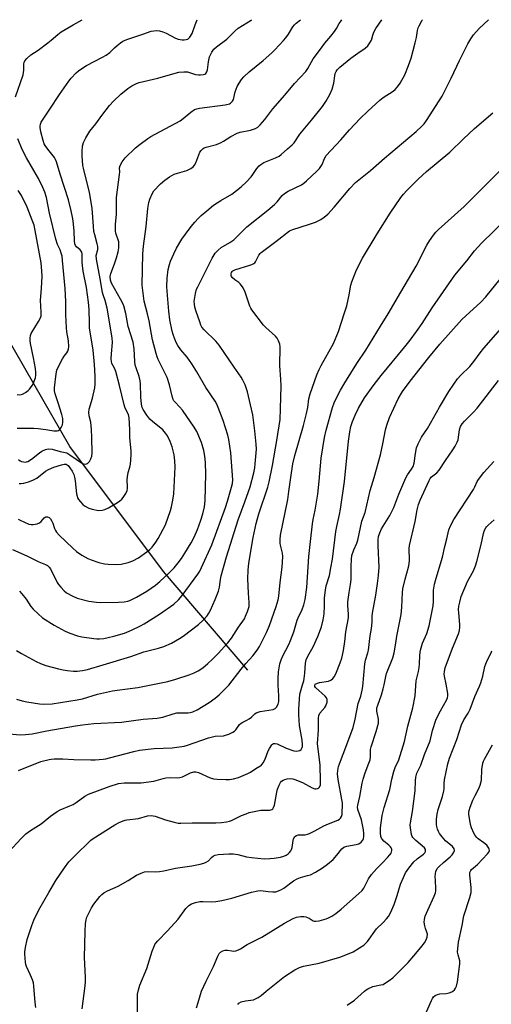
# Model space of a CAD drawing. Units: inches. Extents: x 1273769 to 1279769, y 581448 to 585449.
# Drawn here: x 1275617 to 1275806, y 585054 to 585449 of the extents above; entities that cross this region are included whole.
import ezdxf

# ---------------------------------------------------------------- set-up
doc = ezdxf.new("R2010")
doc.units = ezdxf.units.IN
doc.header["$MEASUREMENT"] = 0
doc.layers.add('HYDRO-Single Line Stream', color=4, linetype='Continuous')
doc.layers.add('Undefined', color=1, linetype='Continuous')

msp = doc.modelspace()

# ---------------------------------------------------------------- linework, layer by layer
at = {"layer": 'HYDRO-Single Line Stream'}
msp.add_lwpolyline([(1275708, 585187.68), (1275674.17, 585227.14), (1275636.55, 585277.4), (1275599.87, 585341.14), (1275574.77, 585369.1), (1275541.61, 585409.01), (1275522.38, 585442.79), (1275516.4, 585448.54)], dxfattribs=at)
at = {"layer": 'Undefined'}
for points, elevation in [([(1275613.61, 585236.09), (1275619.41, 585233.48), (1275624.17, 585231.14), (1275626.89, 585230.04), (1275627.61, 585229.62), (1275628.34, 585228.94), (1275628.82, 585228.26), (1275631.57, 585222.76), (1275632.04, 585222.04), (1275632.98, 585220.92), (1275634.39, 585219.43), (1275635.28, 585218.69), (1275637.61, 585217.39), (1275639.49, 585216.53), (1275644.22, 585215.28), (1275647.26, 585214.89), (1275648.99, 585214.83), (1275656.11, 585214.89), (1275658.42, 585215.09), (1275659.82, 585215.37), (1275660.62, 585215.62), (1275663.41, 585216.85), (1275667.46, 585219.26), (1275670.97, 585221.78), (1275672.76, 585223.22), (1275676.37, 585226.53), (1275678.45, 585228.68), (1275680.11, 585230.63), (1275681.41, 585232.4), (1275682.76, 585234.52), (1275685.3, 585238.74), (1275686.47, 585241.04), (1275687.75, 585244.01), (1275689.09, 585247.86), (1275689.9, 585250.34), (1275690.58, 585253.11), (1275690.85, 585255.63), (1275691.16, 585266.26), (1275691.01, 585270.94), (1275690.76, 585273.5), (1275690.35, 585275.77), (1275689.46, 585278.89), (1275687.48, 585283.33), (1275686.49, 585285.11), (1275681.73, 585291.94), (1275680.59, 585293.31), (1275678.79, 585295.09), (1275678.32, 585295.7), (1275678.07, 585296.17), (1275677.64, 585297.54), (1275676.56, 585302.1), (1275675.64, 585305.05), (1275672.07, 585312.18), (1275671.63, 585313.25), (1275671.18, 585314.66), (1275669.79, 585320.07), (1275668.37, 585327.7), (1275667.74, 585330.54), (1275666.46, 585335.61), (1275665.82, 585339.95), (1275665.64, 585342), (1275665.82, 585354.58), (1275666.09, 585357.75), (1275667.25, 585365.58), (1275667.9, 585372.83), (1275668.25, 585375.19), (1275668.63, 585376.61), (1275669.57, 585378.73), (1275670.31, 585379.95), (1275672.94, 585382.66), (1275674.67, 585384.21), (1275676.63, 585385.5), (1275678.41, 585386.52), (1275679.72, 585387.02), (1275683.51, 585388.06), (1275685.09, 585388.86), (1275686.03, 585389.53), (1275686.55, 585390.14), (1275687.11, 585391.07), (1275688.79, 585395.37), (1275689.26, 585396.06), (1275690.06, 585396.81), (1275690.53, 585397.09), (1275691.32, 585397.39), (1275695.46, 585398.52), (1275697.29, 585399.23), (1275698.27, 585399.76), (1275701.11, 585401.71), (1275703.77, 585403.04), (1275704.88, 585403.36), (1275709.1, 585404.18), (1275710.99, 585404.86), (1275711.96, 585405.43), (1275712.97, 585406.39), (1275714.86, 585408.5), (1275718.03, 585412.72), (1275722.8, 585418.21), (1275726.65, 585422.93), (1275731.24, 585427.78), (1275732.06, 585428.92), (1275733.45, 585431.62), (1275734.21, 585432.8), (1275737.09, 585436.66), (1275738.85, 585439.19), (1275741.25, 585441.96), (1275742.7, 585443.84), (1275743.53, 585445.06), (1275744.6, 585446.99), (1275745.39, 585448.14), (1275745.7, 585448.52)], 528), ([(1275614.8, 585417.62), (1275617.93, 585426.42), (1275618.23, 585428.29), (1275618.19, 585430.86), (1275618.29, 585431.33), (1275618.59, 585431.98), (1275619.43, 585433), (1275620.98, 585434.39), (1275623.86, 585436.35), (1275627.79, 585439.29), (1275629.15, 585440.37), (1275631.76, 585442.66), (1275633.12, 585443.67), (1275638.01, 585446.54), (1275641.57, 585448.53)], 520), ([(1275615.22, 585175.98), (1275617.44, 585175.32), (1275619.43, 585174.87), (1275624.46, 585174.09), (1275626.24, 585173.98), (1275629.5, 585174.17), (1275639.57, 585175.67), (1275641.72, 585176.19), (1275647.68, 585177.99), (1275653.78, 585179.33), (1275655.53, 585179.64), (1275663.92, 585180.72), (1275675.97, 585183.11), (1275679.12, 585184), (1275684.4, 585185.72), (1275686.51, 585186.55), (1275688.02, 585187.34), (1275689.94, 585188.63), (1275691.94, 585190.29), (1275693.73, 585191.9), (1275696.13, 585194.37), (1275700.02, 585198.63), (1275701.44, 585200.43), (1275704.19, 585204.83), (1275706.59, 585208.22), (1275707.1, 585209.28), (1275707.86, 585211.21), (1275708.48, 585213.17), (1275708.55, 585214.81), (1275708.21, 585218.52), (1275707.94, 585224.26), (1275708.05, 585227.71), (1275708.38, 585230.55), (1275710.15, 585240.81), (1275711.3, 585246.49), (1275712.36, 585250.3), (1275715.97, 585260.98), (1275716.52, 585263.17), (1275717.89, 585269.73), (1275719.58, 585279.71), (1275720.91, 585288.14), (1275721.14, 585292.43), (1275721.4, 585301.62), (1275721.27, 585304.3), (1275720.83, 585309.68), (1275720.89, 585317.31), (1275720.75, 585318.44), (1275720.34, 585319.75), (1275719.77, 585320.74), (1275719.03, 585321.64), (1275715.24, 585325.05), (1275714.23, 585326.06), (1275709.59, 585332.13), (1275709.14, 585332.87), (1275708.78, 585333.67), (1275706.89, 585339.21), (1275706.06, 585341.02), (1275705.48, 585341.96), (1275704.96, 585342.59), (1275704.33, 585343.09), (1275702.71, 585344.13), (1275701.73, 585345.07), (1275701.44, 585345.49), (1275701.27, 585345.95), (1275701.27, 585346.66), (1275701.42, 585347.11), (1275701.67, 585347.47), (1275702.01, 585347.76), (1275702.75, 585348.14), (1275708.83, 585350.05), (1275709.63, 585350.34), (1275710.35, 585350.72), (1275710.73, 585351.06), (1275711.03, 585351.47), (1275712.43, 585354.08), (1275712.9, 585354.73), (1275713.31, 585355.14), (1275719.18, 585359.52), (1275724.68, 585363.86), (1275726.03, 585364.44), (1275732.31, 585366.42), (1275735.11, 585367.39), (1275737.19, 585368.42), (1275738.6, 585369.32), (1275740.02, 585370.57), (1275742.61, 585373.35), (1275748.89, 585380.84), (1275751.19, 585383.22), (1275757.15, 585388.11), (1275762.83, 585393.01), (1275775.49, 585403.7), (1275777.66, 585405.67), (1275778.63, 585406.71), (1275779.63, 585408.08), (1275785.84, 585417.88), (1275789.56, 585425.13), (1275792.78, 585432.19), (1275796.18, 585438.85), (1275797.33, 585440.81), (1275798.43, 585442.4), (1275800.7, 585444.95), (1275802.58, 585446.79), (1275804.46, 585448.51)], 534), ([(1275615.26, 585195.53), (1275617.19, 585194.34), (1275623.12, 585191.09), (1275624.9, 585190.24), (1275626.99, 585189.49), (1275632.01, 585188.13), (1275633.92, 585187.7), (1275635.55, 585187.47), (1275638.08, 585187.27), (1275639.5, 585187.26), (1275641.76, 585187.53), (1275643.74, 585187.92), (1275649.98, 585189.72), (1275661.03, 585193.15), (1275666.34, 585195.02), (1275672.19, 585196.41), (1275674.25, 585197.11), (1275677.4, 585198.47), (1275680.64, 585200.3), (1275682.1, 585201.23), (1275688.22, 585205.89), (1275690.11, 585207.67), (1275691.67, 585209.36), (1275692.39, 585210.44), (1275693.02, 585211.7), (1275694.86, 585215.92), (1275696.25, 585219.36), (1275696.63, 585220.92), (1275697.06, 585224.04), (1275697.35, 585225.48), (1275699.41, 585233.04), (1275704.08, 585247.99), (1275706.82, 585255.15), (1275708.85, 585261.22), (1275710.33, 585266.81), (1275710.75, 585268.76), (1275710.96, 585270.42), (1275711.4, 585276.33), (1275711.32, 585278.3), (1275710.81, 585283.62), (1275709.94, 585290.08), (1275709.07, 585294.03), (1275707.78, 585299.23), (1275707.31, 585300.92), (1275706.89, 585302.02), (1275706, 585303.9), (1275705.27, 585305.16), (1275702.46, 585309.16), (1275696.53, 585318.01), (1275695.16, 585319.53), (1275690.52, 585324.11), (1275689.58, 585325.24), (1275689.19, 585325.99), (1275688.68, 585327.34), (1275687.26, 585331.43), (1275686.73, 585333.29), (1275686.54, 585334.4), (1275686.53, 585335.56), (1275687.04, 585338.71), (1275687.44, 585340.39), (1275687.89, 585341.41), (1275689.29, 585344.03), (1275691.88, 585349.39), (1275693.64, 585352.82), (1275694.9, 585354.85), (1275696.04, 585356.1), (1275697.35, 585357.12), (1275700.77, 585359.16), (1275702.31, 585360.28), (1275707.55, 585365.48), (1275716.01, 585372.14), (1275718.69, 585374.4), (1275719.7, 585375.44), (1275721.72, 585378), (1275722.66, 585378.89), (1275724.1, 585379.78), (1275729.5, 585382.36), (1275730.49, 585382.99), (1275731.51, 585383.84), (1275735.69, 585387.77), (1275736.7, 585388.82), (1275737.8, 585390.49), (1275738.66, 585392.9), (1275739.42, 585394.02), (1275745.29, 585400.35), (1275748.74, 585404.34), (1275753.02, 585408.89), (1275756.07, 585411.86), (1275760.88, 585416.28), (1275762.29, 585417.32), (1275766.22, 585419.84), (1275767.09, 585420.58), (1275768.05, 585421.63), (1275769.03, 585423.1), (1275770.93, 585426.47), (1275772.46, 585430.11), (1275773.4, 585433.14), (1275775.08, 585439.2), (1275775.59, 585441.37), (1275776, 585444.18), (1275776.24, 585445.22), (1275776.61, 585446.11), (1275777.88, 585448.37), (1275777.95, 585448.51)], 532), ([(1275615.9, 585248.15), (1275616.68, 585247.74), (1275620.22, 585246.24), (1275621.06, 585246.04), (1275621.88, 585246.05), (1275623.51, 585246.36), (1275624.49, 585246.79), (1275625.08, 585247.32), (1275626.31, 585248.76), (1275626.94, 585249.15), (1275627.64, 585249.19), (1275628.33, 585248.91), (1275628.88, 585248.38), (1275629.43, 585247.43), (1275629.75, 585246.64), (1275630.46, 585244.41), (1275630.81, 585243.63), (1275631.31, 585242.92), (1275632.3, 585241.83), (1275637.78, 585236.52), (1275639.31, 585235.23), (1275641.43, 585233.73), (1275643.79, 585232.46), (1275645.13, 585231.82), (1275648.23, 585230.84), (1275650.52, 585230.27), (1275651.96, 585230.14), (1275654.86, 585230.05), (1275657.17, 585230.12), (1275659.98, 585230.78), (1275661.85, 585231.51), (1275664.12, 585232.75), (1275667.5, 585235.12), (1275668.64, 585236.02), (1275669.61, 585237.01), (1275671.14, 585239), (1275672.07, 585240.42), (1275674.93, 585245.86), (1275677.01, 585251.73), (1275677.39, 585253.15), (1275677.94, 585255.76), (1275678.33, 585258.38), (1275678.81, 585269.03), (1275678.77, 585271.63), (1275678.39, 585273.97), (1275677.59, 585277.16), (1275676.85, 585279.35), (1275675.82, 585281.6), (1275675, 585282.73), (1275673.88, 585283.99), (1275669.73, 585287.35), (1275668.68, 585288.34), (1275667.52, 585289.85), (1275666.07, 585292.2), (1275665.68, 585292.99), (1275665.36, 585294.34), (1275665.04, 585297.15), (1275664.91, 585302.48), (1275664.82, 585303.66), (1275664.37, 585305.48), (1275663.15, 585308.92), (1275662.87, 585310.02), (1275662.7, 585311.45), (1275662.47, 585316.5), (1275661.98, 585319.24), (1275660.07, 585325.41), (1275659.01, 585330.66), (1275658.22, 585333.75), (1275657.71, 585334.98), (1275656.99, 585336.41), (1275653.28, 585342.9), (1275652.86, 585344.06), (1275652.8, 585345.52), (1275652.99, 585346.68), (1275654.47, 585350.57), (1275655.27, 585352.99), (1275655.96, 585355.39), (1275656.25, 585356.99), (1275656.3, 585358.36), (1275656.21, 585359.43), (1275655.05, 585362.88), (1275654.92, 585363.72), (1275654.88, 585365.19), (1275654.94, 585366.38), (1275655.39, 585370.53), (1275655.38, 585377.23), (1275656.59, 585386.41), (1275656.67, 585387.57), (1275656.59, 585389.18), (1275656.74, 585390.04), (1275657.55, 585391.53), (1275658.81, 585393.15), (1275662.91, 585397.09), (1275664.8, 585398.64), (1275667.88, 585400.9), (1275669.11, 585401.71), (1275680.86, 585408), (1275682.06, 585408.89), (1275685.08, 585411.42), (1275686.63, 585412.46), (1275687.48, 585412.83), (1275688.62, 585413.08), (1275698.95, 585414.4), (1275700.57, 585414.84), (1275701.05, 585415.07), (1275701.49, 585415.41), (1275701.86, 585415.83), (1275702.21, 585416.56), (1275702.93, 585419.55), (1275703.75, 585421.79), (1275704.44, 585423.1), (1275705.47, 585424.54), (1275706.43, 585425.63), (1275708.49, 585427.56), (1275714.09, 585432.17), (1275717.56, 585435.23), (1275718.82, 585436.46), (1275722.29, 585440.14), (1275723.26, 585441.27), (1275724.22, 585442.69), (1275725.99, 585445.61), (1275726.64, 585446.46), (1275727.39, 585447.19), (1275729.09, 585448.52)], 526), ([(1275616.02, 585272.09), (1275616.71, 585271.58), (1275617.21, 585271.34), (1275617.98, 585271.14), (1275618.78, 585271.09), (1275619.3, 585271.16), (1275619.83, 585271.34), (1275621.29, 585272.24), (1275624.47, 585274.85), (1275625.38, 585275.5), (1275626.83, 585276.19), (1275627.33, 585276.32), (1275628.13, 585276.37), (1275629.49, 585276.21), (1275632.75, 585275.32), (1275634.72, 585274.94), (1275635.36, 585274.75), (1275636.64, 585274.03), (1275641.65, 585270.59), (1275642.12, 585270.38), (1275642.82, 585270.29), (1275643.27, 585270.36), (1275643.7, 585270.57), (1275644.47, 585271.38), (1275645.06, 585272.4), (1275645.38, 585273.53), (1275645.54, 585274.7), (1275645.49, 585280.92), (1275645.35, 585284.16), (1275645, 585287.11), (1275644.33, 585289.61), (1275644.2, 585290.94), (1275644.42, 585292.32), (1275645.69, 585296.75), (1275646.64, 585300.94), (1275646.78, 585302.37), (1275646.8, 585305.58), (1275646.51, 585310.26), (1275645.94, 585316.01), (1275644.56, 585324.92), (1275644.45, 585326.86), (1275644.36, 585332.36), (1275644.1, 585335.18), (1275643.34, 585341.15), (1275641.98, 585347.65), (1275641.63, 585349.93), (1275641.54, 585351.37), (1275641.61, 585354.61), (1275641.44, 585355.31), (1275641.22, 585355.7), (1275640.71, 585356.25), (1275639.32, 585357.43), (1275638.9, 585358.03), (1275638.61, 585358.7), (1275638.43, 585359.85), (1275638.3, 585363.74), (1275637.91, 585367.91), (1275637.71, 585369.38), (1275637.17, 585371.93), (1275636.05, 585376.33), (1275632.74, 585386.58), (1275631.32, 585391.46), (1275630.89, 585392.51), (1275630.45, 585393.24), (1275627.73, 585396.62), (1275626.72, 585398.04), (1275626.34, 585398.78), (1275625.89, 585400.07), (1275624.99, 585403.54), (1275624.68, 585405.23), (1275624.69, 585405.78), (1275624.83, 585406.59), (1275625.09, 585407.37), (1275625.35, 585407.88), (1275628.63, 585412.62), (1275632.45, 585418.57), (1275636.25, 585423.89), (1275637.17, 585425.04), (1275639.2, 585427.19), (1275640.05, 585428), (1275641, 585428.72), (1275643.24, 585430.13), (1275649.76, 585433.51), (1275651.22, 585434.37), (1275652.6, 585435.41), (1275654.46, 585437.28), (1275655.55, 585438.23), (1275656.89, 585439.32), (1275657.84, 585439.95), (1275659.44, 585440.62), (1275665.86, 585442.68), (1275669.24, 585443.93), (1275670.31, 585444.13), (1275671.38, 585444.18), (1275672.5, 585444.01), (1275673.88, 585443.65), (1275675.22, 585443.15), (1275678.98, 585441.17), (1275680.03, 585440.76), (1275680.86, 585440.55), (1275681.7, 585440.44), (1275682.51, 585440.44), (1275683.29, 585440.53), (1275683.99, 585440.77), (1275684.39, 585441.1), (1275684.73, 585441.52), (1275685.6, 585443), (1275686.84, 585446.44), (1275687.68, 585448.52)], 522), ([(1275616.33, 585262.51), (1275617.06, 585262.47), (1275618.12, 585262.67), (1275619.99, 585263.2), (1275621.83, 585263.84), (1275622.6, 585264.2), (1275623.33, 585264.66), (1275626.92, 585267.46), (1275628.11, 585268.17), (1275630.17, 585269), (1275633.32, 585270.05), (1275634.41, 585270.27), (1275635.15, 585270.19), (1275635.9, 585269.69), (1275636.62, 585268.85), (1275637.59, 585267.45), (1275638.25, 585266.09), (1275638.55, 585264.99), (1275638.81, 585263.58), (1275639.35, 585258.31), (1275639.5, 585257.48), (1275639.74, 585256.74), (1275640.14, 585256.04), (1275640.87, 585255.14), (1275641.87, 585254.1), (1275642.53, 585253.56), (1275644.24, 585252.66), (1275645.58, 585252.21), (1275648.14, 585251.73), (1275649.58, 585251.78), (1275650.65, 585252.07), (1275652.11, 585252.78), (1275655.03, 585254.45), (1275656.48, 585255.43), (1275657.4, 585256.19), (1275657.96, 585256.83), (1275659.01, 585258.49), (1275659.59, 585259.75), (1275659.74, 585260.46), (1275659.8, 585261.22), (1275659.64, 585264.02), (1275659.67, 585265.14), (1275660.01, 585266.85), (1275660.7, 585269.08), (1275660.9, 585270.24), (1275661.14, 585273.82), (1275661.18, 585275.61), (1275660.68, 585280.79), (1275660.62, 585284.13), (1275660.41, 585288.81), (1275660.13, 585290.19), (1275658.82, 585292.78), (1275658.37, 585294.07), (1275656.47, 585301.87), (1275655.01, 585307.38), (1275654.51, 585308.71), (1275653.5, 585310.7), (1275653.31, 585311.4), (1275653.24, 585312.53), (1275653.3, 585314.55), (1275653.69, 585319.04), (1275653.61, 585320.89), (1275651.59, 585332.87), (1275650.83, 585335.9), (1275649.98, 585338.2), (1275649.73, 585339.07), (1275648.79, 585344.66), (1275647.25, 585352.5), (1275647.22, 585353.92), (1275647.8, 585356.33), (1275647.84, 585357.56), (1275647.61, 585358.67), (1275646.58, 585362.26), (1275646.29, 585363.64), (1275646.06, 585365.68), (1275645.53, 585372.79), (1275644.51, 585379.3), (1275642.58, 585386.65), (1275642.04, 585388.96), (1275641.86, 585390.11), (1275641.59, 585393.89), (1275641.55, 585395.62), (1275641.74, 585397.86), (1275642.11, 585399.3), (1275643.03, 585401.11), (1275644.67, 585403.85), (1275646.99, 585406.79), (1275649.41, 585410.14), (1275652.47, 585414.09), (1275654.09, 585415.85), (1275657.06, 585418.63), (1275659.92, 585420.94), (1275661.45, 585421.96), (1275663.31, 585422.9), (1275664.43, 585423.31), (1275671.93, 585425.14), (1275678.8, 585427.1), (1275680.25, 585427.45), (1275682.3, 585427.65), (1275683.76, 585427.6), (1275684.59, 585427.41), (1275687.03, 585426.59), (1275688.16, 585426.39), (1275689.05, 585426.41), (1275690.19, 585426.56), (1275690.71, 585426.71), (1275691.14, 585426.97), (1275691.53, 585427.62), (1275691.75, 585428.44), (1275692.19, 585431.67), (1275692.65, 585433.58), (1275693.51, 585435.55), (1275694.38, 585436.71), (1275695.47, 585437.71), (1275699.57, 585440.7), (1275702.8, 585443.96), (1275704.13, 585445.16), (1275709.36, 585448.4), (1275709.55, 585448.52)], 524), ([(1275616.47, 585219.36), (1275617.4, 585218.31), (1275619.09, 585216.06), (1275621.02, 585213.17), (1275621.91, 585212.03), (1275623.88, 585210.2), (1275625.72, 585208.67), (1275630.35, 585205.68), (1275634.73, 585203.28), (1275636.61, 585202.44), (1275639.71, 585201.41), (1275641.41, 585201.06), (1275646.28, 585200.31), (1275647.43, 585200.2), (1275648.57, 585200.22), (1275650.28, 585200.37), (1275652, 585200.7), (1275654.28, 585201.27), (1275658.52, 585202.5), (1275661.38, 585203.64), (1275664.99, 585205.38), (1275666.44, 585206.17), (1275672.56, 585210.03), (1275678.34, 585214.07), (1275680.18, 585215.8), (1275681.66, 585217.54), (1275687.9, 585226.08), (1275688.67, 585227.3), (1275689.47, 585228.81), (1275693.5, 585237.94), (1275699.03, 585252.83), (1275699.84, 585255.38), (1275701.46, 585261.05), (1275701.77, 585262.48), (1275701.9, 585263.97), (1275701.2, 585274.76), (1275700.42, 585280.14), (1275699.96, 585281.84), (1275698.08, 585287.73), (1275696.06, 585293.03), (1275695.49, 585294.32), (1275694.87, 585295.46), (1275691.16, 585301.03), (1275687.51, 585307.34), (1275685.52, 585310.54), (1275683.72, 585313.16), (1275681.17, 585316.06), (1275679.89, 585317.79), (1275679.38, 585318.78), (1275678.75, 585320.37), (1275678.07, 585322.24), (1275677.67, 585323.64), (1275676.71, 585328.17), (1275676.27, 585331.57), (1275675.58, 585339.59), (1275675.54, 585341.55), (1275675.63, 585344.8), (1275676.06, 585348.31), (1275676.53, 585350.29), (1275677.02, 585351.64), (1275678.25, 585354.56), (1275679.38, 585356.91), (1275681.48, 585360.44), (1275682.99, 585362.56), (1275685.26, 585365.53), (1275686.74, 585367.32), (1275688.08, 585368.85), (1275689.31, 585370.04), (1275691.5, 585371.91), (1275694.27, 585374.09), (1275697.22, 585376.06), (1275701.52, 585378.59), (1275705.31, 585381.48), (1275707.38, 585383.48), (1275709.29, 585385.52), (1275710, 585386.38), (1275711.64, 585388.79), (1275712.59, 585389.88), (1275713.21, 585390.47), (1275714.45, 585391.22), (1275719.05, 585393.09), (1275720.5, 585393.86), (1275721.39, 585394.5), (1275723.92, 585396.76), (1275725.81, 585398.28), (1275726.59, 585399.09), (1275728.89, 585402.59), (1275733.45, 585408.28), (1275737.97, 585413.73), (1275739.28, 585415.68), (1275740.88, 585418.53), (1275741.78, 585420.68), (1275742.5, 585423.12), (1275742.86, 585425.98), (1275743.06, 585427), (1275743.35, 585427.72), (1275743.77, 585428.4), (1275744.89, 585429.53), (1275749.27, 585433.1), (1275752.1, 585435.16), (1275755.06, 585437.09), (1275756.06, 585438.09), (1275756.94, 585439.21), (1275757.53, 585440.34), (1275758.11, 585442.38), (1275758.5, 585443.47), (1275759.26, 585445.01), (1275761.7, 585448.52)], 530), ([(1275612.3, 585162.15), (1275616.74, 585161.7), (1275618.82, 585161.76), (1275621.49, 585162.09), (1275627.35, 585163.27), (1275638.87, 585165.31), (1275641.7, 585165.74), (1275646.29, 585166.27), (1275657.33, 585166.81), (1275666.08, 585167.96), (1275671.64, 585168.34), (1275673.85, 585168.71), (1275677.99, 585170.09), (1275679.56, 585170.49), (1275680.66, 585170.57), (1275684.04, 585170.55), (1275684.87, 585170.67), (1275685.92, 585170.98), (1275687.67, 585171.77), (1275692.48, 585174.62), (1275694.91, 585176.35), (1275696.48, 585177.69), (1275700.36, 585181.66), (1275705.25, 585187.99), (1275707.16, 585190.25), (1275710.01, 585193.33), (1275711.73, 585195.61), (1275712.62, 585197.06), (1275714.32, 585200.34), (1275715.51, 585202.8), (1275716.71, 585205.54), (1275719.37, 585213.16), (1275720.1, 585215.83), (1275720.35, 585217.29), (1275720.97, 585222.83), (1275721.76, 585228.9), (1275721.92, 585230.91), (1275721.96, 585233.18), (1275721.89, 585234.58), (1275721.67, 585235.63), (1275721.03, 585237.72), (1275720.88, 585238.57), (1275720.88, 585240.02), (1275721.04, 585241.77), (1275723.95, 585256.04), (1275724.47, 585259.31), (1275725.16, 585264.85), (1275726.07, 585270.36), (1275726.86, 585273.67), (1275730.25, 585285.83), (1275731.49, 585290.55), (1275732.01, 585293.04), (1275732.49, 585296.51), (1275732.91, 585298.47), (1275735.7, 585306.15), (1275736.57, 585308.27), (1275737.36, 585309.81), (1275742.27, 585318.68), (1275744.31, 585323.49), (1275746.65, 585330.5), (1275747.65, 585333.81), (1275748.62, 585338.14), (1275749.32, 585342), (1275749.69, 585343.41), (1275751.61, 585348.25), (1275753.99, 585352.95), (1275759.89, 585362.68), (1275765.08, 585370.97), (1275769.29, 585377.27), (1275770.36, 585378.6), (1275771.69, 585380.08), (1275776.23, 585384.54), (1275779.64, 585387.7), (1275789.01, 585395.38), (1275794.41, 585400.7), (1275798.88, 585404.83), (1275806.15, 585411.17)], 536), ([(1275615.5, 585284.76), (1275622.21, 585284.7), (1275623.86, 585284.61), (1275627.01, 585284.21), (1275630.23, 585283.66), (1275631.58, 585283.68), (1275632.07, 585283.8), (1275632.51, 585284.05), (1275633.2, 585284.91), (1275633.67, 585285.97), (1275633.82, 585287.14), (1275633.78, 585288.63), (1275633.43, 585290.22), (1275631.89, 585294.82), (1275630.76, 585298.5), (1275630.51, 585299.64), (1275630.5, 585300.94), (1275631.14, 585306.53), (1275631.43, 585307.91), (1275632.12, 585309.48), (1275633.71, 585312.55), (1275634.31, 585313.53), (1275635.38, 585314.88), (1275635.77, 585315.55), (1275636.13, 585316.51), (1275636.24, 585317.32), (1275636.04, 585319.66), (1275635.45, 585323.28), (1275635.26, 585324.96), (1275635.04, 585330.25), (1275634.99, 585335.5), (1275634.73, 585340.66), (1275633.73, 585351.92), (1275633.51, 585353.64), (1275633.17, 585354.95), (1275632.71, 585356.23), (1275631.69, 585358.42), (1275631.03, 585360.53), (1275628.5, 585370.95), (1275627.21, 585377.16), (1275626.56, 585379.35), (1275625.76, 585381.21), (1275624, 585384.86), (1275622.22, 585388.08), (1275619.23, 585393.18), (1275617.54, 585396.47), (1275615.79, 585400.81)], 520), ([(1275616, 585147.38), (1275624.98, 585150.96), (1275628.28, 585151.83), (1275629.12, 585151.98), (1275630.29, 585152.07), (1275633.83, 585152.09), (1275638.17, 585151.85), (1275645.05, 585151.62), (1275646.79, 585151.68), (1275649.93, 585151.96), (1275651.07, 585152.11), (1275652.47, 585152.41), (1275662.33, 585155.01), (1275664.57, 585155.52), (1275670.44, 585156.19), (1275677.62, 585156.43), (1275682.41, 585157.21), (1275683.78, 585157.61), (1275692.21, 585160.54), (1275694.92, 585161.1), (1275698.25, 585161.3), (1275699.06, 585161.49), (1275700.39, 585162.01), (1275701.94, 585162.72), (1275702.65, 585163.16), (1275703.22, 585163.73), (1275704.67, 585165.79), (1275705.25, 585166.37), (1275705.99, 585166.82), (1275707.59, 585167.57), (1275708.52, 585168.14), (1275709.39, 585168.81), (1275710.73, 585170.07), (1275711.35, 585170.5), (1275712.1, 585170.81), (1275712.93, 585171.02), (1275718.13, 585171.9), (1275718.91, 585172.22), (1275719.49, 585172.76), (1275720.2, 585173.94), (1275720.44, 585175.02), (1275720.44, 585177.3), (1275720.08, 585181.57), (1275720.1, 585184.15), (1275720.26, 585187.01), (1275720.78, 585190.14), (1275721.31, 585191.78), (1275721.96, 585193.39), (1275724.44, 585197.96), (1275725.15, 585199.53), (1275726.4, 585203.06), (1275727.7, 585207.63), (1275728.14, 585208.66), (1275729.78, 585211.92), (1275730.39, 585213.8), (1275730.95, 585216.01), (1275731.66, 585220.79), (1275732.43, 585233.19), (1275733.15, 585239.19), (1275733.88, 585246.35), (1275734.13, 585248.06), (1275734.91, 585251.74), (1275736.02, 585258.22), (1275736.59, 585263.47), (1275737.41, 585272.68), (1275738.68, 585280.96), (1275739.34, 585283.92), (1275741.97, 585292.92), (1275742.64, 585294.8), (1275743.51, 585296.86), (1275745.07, 585299.9), (1275746.83, 585302.89), (1275751.63, 585310.64), (1275755.33, 585316.04), (1275761.17, 585325.67), (1275764.25, 585330.52), (1275769.26, 585339.22), (1275775.44, 585349.71), (1275779.69, 585358.14), (1275780.77, 585359.85), (1275782.44, 585362.17), (1275783.4, 585363.28), (1275784.43, 585364.32), (1275794.67, 585373.58), (1275812.03, 585390.94)], 538), ([(1275615.47, 585298.21), (1275616.61, 585298.09), (1275617.16, 585298.14), (1275617.67, 585298.32), (1275618.87, 585299.04), (1275619.92, 585299.85), (1275620.5, 585300.4), (1275621.48, 585301.79), (1275622.02, 585302.8), (1275622.35, 585303.59), (1275622.79, 585304.95), (1275623, 585305.97), (1275623.01, 585306.96), (1275622.82, 585308.6), (1275622.05, 585312.86), (1275620.86, 585318.7), (1275620.7, 585319.87), (1275620.7, 585320.75), (1275620.85, 585321.89), (1275621.1, 585322.7), (1275624.1, 585327.46), (1275624.86, 585328.98), (1275625.08, 585329.79), (1275625.11, 585331.25), (1275624.82, 585336.04), (1275625.24, 585340.76), (1275625.47, 585345.64), (1275625.39, 585347.62), (1275625.11, 585350.97), (1275622.78, 585363.98), (1275622.26, 585366.06), (1275621.56, 585368.1), (1275619.47, 585373.29), (1275617.23, 585378.02), (1275615.93, 585379.96)], 518), ([(1275612.22, 585114.74), (1275617.12, 585120.17), (1275619, 585121.93), (1275620.83, 585123.34), (1275625.16, 585126.03), (1275628.89, 585129.02), (1275631.5, 585130.94), (1275632.79, 585131.63), (1275636.63, 585133.16), (1275637.94, 585133.78), (1275639.09, 585134.52), (1275642.59, 585137.07), (1275644.12, 585137.9), (1275652.39, 585141.01), (1275656.18, 585142.16), (1275658.34, 585142.41), (1275663.13, 585142.37), (1275665.16, 585142.5), (1275670.3, 585143.11), (1275674, 585144.14), (1275675.15, 585144.38), (1275676.9, 585144.52), (1275679.86, 585144.5), (1275680.73, 585144.56), (1275681.84, 585144.89), (1275685.02, 585146.42), (1275686.34, 585146.84), (1275687.08, 585146.84), (1275688.14, 585146.56), (1275692.83, 585144.48), (1275694.18, 585144.05), (1275695.64, 585143.9), (1275699.19, 585143.74), (1275700.62, 585143.82), (1275702.28, 585144.07), (1275704.22, 585144.64), (1275708.04, 585146.13), (1275709.03, 585146.72), (1275711.16, 585148.21), (1275712.85, 585149.1), (1275713.27, 585149.42), (1275714.11, 585150.5), (1275714.96, 585151.97), (1275716.17, 585155.24), (1275716.67, 585156.26), (1275717.57, 585157.64), (1275717.91, 585158.01), (1275718.29, 585158.25), (1275718.99, 585158.26), (1275719.77, 585158.04), (1275723.3, 585156.32), (1275726.47, 585155.33), (1275727.35, 585155.19), (1275728.13, 585155.21), (1275728.85, 585155.38), (1275729.41, 585155.75), (1275729.82, 585156.55), (1275729.9, 585157.04), (1275729.9, 585157.86), (1275729.71, 585159.53), (1275728.74, 585165.4), (1275728.51, 585167.61), (1275728.42, 585169.7), (1275728.42, 585171.97), (1275728.89, 585178.03), (1275729.83, 585181.69), (1275730.41, 585183.41), (1275730.6, 585184.23), (1275730.83, 585186.48), (1275731.06, 585190.43), (1275731.35, 585191.74), (1275731.97, 585193.21), (1275734.15, 585196.93), (1275736.1, 585201.09), (1275737.51, 585205.07), (1275738.19, 585207.86), (1275738.52, 585210.17), (1275738.69, 585213.43), (1275738.7, 585216.61), (1275739.06, 585219.78), (1275739.39, 585221.5), (1275740.69, 585225.63), (1275741.19, 585228.7), (1275741.99, 585232.2), (1275743.24, 585243.23), (1275743.63, 585245.28), (1275744.77, 585250.13), (1275745.13, 585252.16), (1275746.76, 585263.37), (1275748.32, 585279.45), (1275748.84, 585283.18), (1275749.32, 585285.42), (1275749.9, 585287.32), (1275750.95, 585289.95), (1275752.33, 585292.76), (1275754.78, 585296.85), (1275758.6, 585302.16), (1275761.46, 585305.82), (1275770.99, 585317.33), (1275773.1, 585320.06), (1275775.62, 585323.5), (1275777.82, 585326.63), (1275781.92, 585332.9), (1275790.96, 585346.13), (1275795.73, 585351.87), (1275798.92, 585355.84), (1275801.61, 585358.84), (1275811.78, 585368.73)], 540), ([(1275623.02, 585052.32), (1275622.78, 585054.33), (1275622.21, 585060.92), (1275622.01, 585062.27), (1275621.65, 585063.38), (1275620.86, 585065.28), (1275619.18, 585068.83), (1275618.92, 585069.61), (1275618.78, 585070.49), (1275618.55, 585073.76), (1275618.61, 585074.65), (1275618.89, 585076.41), (1275619.53, 585079.62), (1275621.32, 585085.2), (1275622.16, 585087.36), (1275624.16, 585091.47), (1275628.18, 585098.51), (1275631.02, 585103.21), (1275634.5, 585108.39), (1275636.24, 585110.71), (1275638.46, 585113.08), (1275645.07, 585119.43), (1275645.95, 585120.17), (1275654.67, 585125.56), (1275656.44, 585126.5), (1275657.99, 585127.23), (1275658.77, 585127.48), (1275659.52, 585127.62), (1275664.1, 585128.1), (1275667.78, 585129.17), (1275669.26, 585129.33), (1275670.89, 585129.12), (1275675.02, 585127.57), (1275678.4, 585126.65), (1275680.11, 585126.31), (1275681.18, 585126.28), (1275685.65, 585126.44), (1275695.09, 585126.4), (1275697.43, 585126.55), (1275699.47, 585126.77), (1275700.62, 585127.01), (1275701.43, 585127.28), (1275705.44, 585129.29), (1275707.25, 585130.06), (1275708.58, 585130.51), (1275711.14, 585131.09), (1275713.15, 585131.44), (1275714.2, 585131.52), (1275716.67, 585131.49), (1275717.17, 585131.56), (1275717.6, 585131.73), (1275717.96, 585132.06), (1275718.25, 585132.5), (1275718.67, 585133.53), (1275719.58, 585138.73), (1275719.91, 585139.85), (1275720.55, 585141.49), (1275721.08, 585142.52), (1275721.52, 585143.07), (1275722.09, 585143.52), (1275722.78, 585143.83), (1275723.81, 585144.05), (1275724.89, 585144.11), (1275725.96, 585144.03), (1275726.78, 585143.82), (1275729.94, 585142.6), (1275733.82, 585140.48), (1275734.87, 585140.07), (1275735.39, 585140.02), (1275735.9, 585140.11), (1275736.36, 585140.33), (1275736.7, 585140.68), (1275737.06, 585141.68), (1275737.16, 585143.09), (1275737.02, 585149.68), (1275736.12, 585155.93), (1275735.93, 585158.15), (1275736.35, 585163.55), (1275736.25, 585168.42), (1275736.47, 585169.46), (1275736.91, 585170.4), (1275738.8, 585172.62), (1275739.26, 585173.35), (1275739.73, 585174.74), (1275739.83, 585175.84), (1275739.54, 585176.56), (1275738.99, 585177.2), (1275735.1, 585180.7), (1275734.86, 585181.06), (1275734.78, 585181.52), (1275735.04, 585181.96), (1275735.86, 585182.48), (1275736.7, 585182.7), (1275740.28, 585183.18), (1275741.27, 585183.61), (1275742.1, 585184.24), (1275742.6, 585184.89), (1275743.24, 585186.19), (1275745.05, 585190.51), (1275745.7, 585192.42), (1275746.4, 585195.5), (1275746.91, 585199.17), (1275747.31, 585202.94), (1275748.29, 585208.66), (1275748.33, 585210.12), (1275748.12, 585213.56), (1275748.13, 585215), (1275748.54, 585218.82), (1275749.16, 585222.05), (1275749.43, 585224.02), (1275749.42, 585229.25), (1275749.55, 585232.17), (1275749.74, 585233.6), (1275750.46, 585235.83), (1275751.68, 585238.57), (1275752.11, 585239.8), (1275753.72, 585247.35), (1275754.98, 585250.91), (1275757.06, 585259.63), (1275758.67, 585264.89), (1275761.11, 585273.95), (1275762.15, 585278.37), (1275763.2, 585284.03), (1275763.69, 585285.96), (1275764.72, 585288.91), (1275768.21, 585296.52), (1275769.95, 585299.41), (1275773.04, 585303.6), (1275780.51, 585312.98), (1275785, 585318.39), (1275793.74, 585328.23), (1275795.4, 585329.82), (1275801.42, 585335.3), (1275803.43, 585337.38), (1275810.84, 585346.54)], 542), ([(1275641.51, 585051.84), (1275642.78, 585061.07), (1275642.92, 585062.78), (1275642.91, 585064.5), (1275642.47, 585072.39), (1275642.74, 585082.77), (1275642.95, 585086.01), (1275643.12, 585087.47), (1275643.43, 585088.58), (1275644.17, 585090.19), (1275645.27, 585092.3), (1275646.25, 585093.73), (1275648.66, 585096.85), (1275649.41, 585097.65), (1275650.28, 585098.32), (1275651.75, 585099.14), (1275656.02, 585100.93), (1275660.06, 585103.29), (1275663.39, 585105.36), (1275665.19, 585106.25), (1275666.52, 585106.74), (1275667.61, 585106.88), (1275671.16, 585106.72), (1275672.54, 585106.81), (1275674.25, 585107.12), (1275678.99, 585108.18), (1275685.58, 585109.12), (1275688.93, 585109.82), (1275690.29, 585110.18), (1275691.32, 585110.6), (1275692.23, 585111.21), (1275693.45, 585112.46), (1275694.26, 585113.11), (1275694.94, 585113.47), (1275696.03, 585113.71), (1275700.36, 585113.98), (1275702.04, 585113.95), (1275703.91, 585113.67), (1275707.5, 585112.82), (1275709.39, 585112.45), (1275714.56, 585112.01), (1275716.85, 585112.04), (1275718.56, 585112.17), (1275721.04, 585112.62), (1275722.38, 585113), (1275723.38, 585113.47), (1275724.09, 585113.94), (1275724.74, 585114.51), (1275725.26, 585115.17), (1275725.48, 585115.67), (1275725.71, 585116.5), (1275726.11, 585119.25), (1275726.3, 585119.98), (1275726.86, 585120.86), (1275727.44, 585121.35), (1275728.13, 585121.56), (1275729.94, 585121.55), (1275730.95, 585121.62), (1275731.87, 585121.84), (1275732.71, 585122.14), (1275734.88, 585123.14), (1275738.42, 585125.23), (1275740.29, 585126.04), (1275744.02, 585127.5), (1275744.72, 585127.9), (1275745.11, 585128.26), (1275745.52, 585128.96), (1275745.75, 585129.73), (1275745.9, 585134.37), (1275745.72, 585135.7), (1275744.17, 585143.8), (1275743.98, 585146.03), (1275744.05, 585147.39), (1275744.36, 585148.99), (1275744.7, 585150.1), (1275747.7, 585157.75), (1275750.22, 585164.58), (1275751.03, 585167.91), (1275752.21, 585174.25), (1275753.26, 585177.22), (1275753.86, 585179.63), (1275754.04, 585181.07), (1275754.84, 585190.19), (1275755.13, 585191.63), (1275756.1, 585194.55), (1275756.33, 585195.64), (1275756.97, 585201.43), (1275757.57, 585204.4), (1275757.73, 585205.56), (1275757.85, 585207.03), (1275757.87, 585209.35), (1275757.96, 585210.48), (1275759.33, 585217.67), (1275760.03, 585222.4), (1275760.4, 585225.66), (1275760.62, 585228.93), (1275760.24, 585237.56), (1275760.28, 585239.85), (1275760.43, 585241.25), (1275760.84, 585242.66), (1275761.53, 585244.27), (1275764.86, 585249.73), (1275766.51, 585252.9), (1275768.54, 585258.22), (1275771.31, 585264.75), (1275772.02, 585266.01), (1275773.6, 585268.2), (1275774.21, 585269.3), (1275774.66, 585270.68), (1275775.17, 585274.6), (1275775.66, 585276.84), (1275776.3, 585278.45), (1275777.6, 585281.06), (1275779.97, 585284.5), (1275784.81, 585293.11), (1275788.63, 585299.47), (1275790.53, 585302.35), (1275792.02, 585304.45), (1275793.42, 585305.99), (1275796.95, 585309.44), (1275798.62, 585311.48), (1275801.13, 585314.91), (1275802.66, 585316.75), (1275812.16, 585327.74)], 544), ([(1275663.72, 585050.48), (1275663.72, 585055.99), (1275663.81, 585057.72), (1275664.14, 585059.38), (1275664.69, 585061.29), (1275667.47, 585067.94), (1275669.68, 585074.98), (1275670.25, 585076.56), (1275670.71, 585077.55), (1275671.12, 585078.18), (1275671.87, 585079.06), (1275675.72, 585083.01), (1275680.04, 585087.69), (1275683.14, 585092.07), (1275684.39, 585093.28), (1275685.34, 585093.9), (1275687.02, 585094.45), (1275688.77, 585094.79), (1275689.88, 585094.82), (1275693.45, 585094.67), (1275695.21, 585094.84), (1275697.55, 585095.23), (1275701.62, 585096.14), (1275709.5, 585098.6), (1275711.93, 585099.17), (1275713.22, 585099.24), (1275716.11, 585098.85), (1275718.05, 585098.72), (1275719.15, 585098.76), (1275720.21, 585099.05), (1275721.49, 585099.64), (1275722.47, 585100.22), (1275726.31, 585103.09), (1275727.72, 585103.98), (1275729.08, 585104.5), (1275731.93, 585105.2), (1275733.04, 585105.57), (1275735.12, 585106.65), (1275737.9, 585108.28), (1275739.95, 585109.87), (1275742.15, 585111.75), (1275743.69, 585113.43), (1275745.6, 585115.9), (1275746.45, 585116.58), (1275747.73, 585117.04), (1275751.35, 585117.74), (1275752.42, 585118.03), (1275753.36, 585118.59), (1275754.09, 585119.38), (1275754.41, 585120.13), (1275754.55, 585120.97), (1275754.55, 585122.13), (1275754.4, 585123.55), (1275753.61, 585127.56), (1275752.08, 585131.79), (1275751.98, 585132.64), (1275752.06, 585133.49), (1275752.88, 585136.92), (1275753.85, 585142.27), (1275754.24, 585143.91), (1275754.98, 585146.39), (1275756.52, 585150.29), (1275756.97, 585151.69), (1275757.12, 585152.8), (1275757.18, 585155.84), (1275757.37, 585156.93), (1275759.46, 585163.03), (1275760.35, 585166.42), (1275760.41, 585167.19), (1275760.35, 585167.98), (1275759.67, 585171.24), (1275759.66, 585171.99), (1275759.73, 585172.5), (1275760.06, 585173.6), (1275761.55, 585177.68), (1275762.28, 585180.08), (1275762.7, 585181.71), (1275763.36, 585185.12), (1275763.64, 585186.23), (1275766.09, 585192.63), (1275766.59, 585194.57), (1275767.16, 585197.68), (1275767.65, 585201.2), (1275769.41, 585209.92), (1275769.69, 585212.95), (1275769.98, 585218.78), (1275770.13, 585220.23), (1275771, 585224.15), (1275772.34, 585228.89), (1275772.65, 585230.29), (1275772.74, 585231.72), (1275772.68, 585236.48), (1275772.76, 585237.58), (1275775.1, 585247.23), (1275775.87, 585251.95), (1275776.44, 585254.09), (1275777.06, 585255.88), (1275780.63, 585263.74), (1275781.09, 585264.47), (1275781.63, 585265.11), (1275783.8, 585266.84), (1275784.73, 585267.79), (1275787.28, 585271.76), (1275790.16, 585276.02), (1275791.06, 585277.51), (1275791.91, 585279.03), (1275792.35, 585280.08), (1275792.88, 585284.07), (1275793.28, 585285.35), (1275793.9, 585286.44), (1275794.83, 585287.46), (1275798.51, 585291.09), (1275799.98, 585292.76), (1275808.43, 585303.82)], 546), ([(1275687.4, 585052.21), (1275688.08, 585054.36), (1275688.94, 585057.57), (1275689.42, 585058.9), (1275691.23, 585062.82), (1275694.15, 585068.81), (1275695.91, 585072.97), (1275696.46, 585073.94), (1275697.02, 585074.5), (1275697.94, 585075.04), (1275698.91, 585075.32), (1275699.79, 585075.32), (1275701.55, 585075.03), (1275702.42, 585074.97), (1275703.21, 585075.07), (1275704.22, 585075.39), (1275705, 585075.8), (1275707.74, 585077.53), (1275713.53, 585080.52), (1275722.72, 585086.19), (1275726.16, 585087.97), (1275727.52, 585088.53), (1275728.34, 585088.73), (1275729.22, 585088.81), (1275730.4, 585088.77), (1275731.27, 585088.64), (1275732.59, 585088.1), (1275734.21, 585087.09), (1275734.68, 585086.93), (1275735.2, 585086.9), (1275736.56, 585087.13), (1275739.33, 585087.9), (1275740.37, 585088.32), (1275741.6, 585088.97), (1275743.22, 585090.05), (1275745.44, 585091.76), (1275752.36, 585097.86), (1275753.84, 585099.26), (1275754.54, 585100.21), (1275756.42, 585103.96), (1275757.58, 585105.66), (1275759.65, 585108.14), (1275761.98, 585110.33), (1275763.99, 585112.48), (1275764.95, 585113.59), (1275765.43, 585114.29), (1275765.63, 585114.8), (1275765.7, 585115.35), (1275765.66, 585115.88), (1275765.47, 585116.38), (1275765.16, 585116.83), (1275764.56, 585117.44), (1275762.55, 585119.06), (1275761.93, 585119.66), (1275761.52, 585120.28), (1275761.28, 585120.93), (1275761.11, 585122.37), (1275761.11, 585124.45), (1275761.8, 585129.28), (1275762.66, 585132.55), (1275764.92, 585139.7), (1275765.72, 585143.95), (1275766.56, 585146.99), (1275767.1, 585148.61), (1275768.46, 585151.69), (1275770.76, 585159.01), (1275772.12, 585165.2), (1275774.12, 585172.55), (1275775, 585177.32), (1275775.45, 585183.36), (1275776.36, 585187.06), (1275776.65, 585188.69), (1275776.79, 585190.06), (1275776.95, 585193.6), (1275777.22, 585195.64), (1275778.02, 585198.51), (1275779.78, 585202.38), (1275780.73, 585205.4), (1275782.35, 585213.46), (1275782.46, 585215.17), (1275782.45, 585219.74), (1275782.79, 585222.06), (1275783.43, 585224.57), (1275786.06, 585233.01), (1275786.92, 585237.24), (1275787.77, 585240.29), (1275788.62, 585243.93), (1275789.23, 585245.53), (1275790.54, 585248.09), (1275798.44, 585260.14), (1275798.99, 585261.13), (1275799.92, 585263.24), (1275800.41, 585264.13), (1275802.57, 585266.88), (1275806.55, 585271.38)], 548), ([(1275703.91, 585053.49), (1275704.38, 585054.07), (1275705.35, 585054.55), (1275707.03, 585054.96), (1275710.26, 585055.44), (1275711.07, 585055.73), (1275712.08, 585056.28), (1275713.27, 585057.09), (1275715.37, 585058.89), (1275722.63, 585064.72), (1275726.87, 585067.41), (1275728.66, 585068.41), (1275730.27, 585068.93), (1275736.58, 585070.12), (1275744.8, 585072.55), (1275748.63, 585073.99), (1275750.24, 585074.67), (1275752.8, 585076.19), (1275754.51, 585077.35), (1275755.14, 585077.95), (1275755.89, 585078.85), (1275759.56, 585083.83), (1275762.26, 585086.41), (1275763.61, 585087.89), (1275764.31, 585088.79), (1275765.16, 585090.35), (1275766.65, 585093.59), (1275767.9, 585097.18), (1275769.21, 585101.83), (1275770.35, 585104.47), (1275771.24, 585106.27), (1275772.59, 585108.21), (1275774.59, 585110.77), (1275775.82, 585111.9), (1275778.38, 585113.85), (1275778.88, 585114.38), (1275779.21, 585114.94), (1275779.27, 585115.33), (1275779.19, 585115.72), (1275778.79, 585116.3), (1275775.27, 585119.27), (1275774.1, 585120.48), (1275773.83, 585120.96), (1275773.58, 585121.77), (1275773.13, 585124.37), (1275773.05, 585125.53), (1275773.13, 585126.39), (1275773.98, 585130.96), (1275774.59, 585135.07), (1275775, 585139.2), (1275775.14, 585143.24), (1275775.33, 585144.67), (1275775.77, 585146.3), (1275777.37, 585149.48), (1275778.83, 585153.78), (1275781.08, 585159.34), (1275782.04, 585163.44), (1275783.53, 585168.02), (1275785.22, 585171.36), (1275787.65, 585175.54), (1275788.05, 585176.57), (1275788.17, 585177.36), (1275788.13, 585178.22), (1275787.5, 585181.99), (1275786.81, 585185.22), (1275786.74, 585186.04), (1275786.8, 585187.13), (1275787.16, 585188.52), (1275790, 585196.43), (1275792.4, 585202.22), (1275792.81, 585203.52), (1275792.99, 585204.89), (1275793, 585206.01), (1275792.54, 585210.58), (1275792.47, 585212), (1275792.61, 585213.35), (1275792.92, 585214.92), (1275793.54, 585217.13), (1275796.08, 585223.14), (1275796.73, 585224.45), (1275798.49, 585227.52), (1275799.28, 585229.44), (1275799.82, 585231.26), (1275801.59, 585238), (1275802.46, 585242.49), (1275802.9, 585243.77), (1275803.37, 585244.73), (1275803.69, 585245.17), (1275804.3, 585245.8), (1275806.77, 585247.88)], 550), ([(1275747.79, 585053.29), (1275750.71, 585055.32), (1275754.72, 585058.87), (1275755.42, 585059.41), (1275756.13, 585059.82), (1275758.16, 585060.68), (1275761.36, 585061.35), (1275762.2, 585061.61), (1275763.21, 585062.16), (1275764.66, 585063.15), (1275766.08, 585064.2), (1275766.97, 585064.96), (1275772.22, 585070.41), (1275774.54, 585073.01), (1275777.33, 585076.39), (1275778.76, 585078.25), (1275779.33, 585079.24), (1275779.82, 585080.57), (1275779.96, 585081.67), (1275779.79, 585082.48), (1275779.19, 585084), (1275778.89, 585085.12), (1275778.7, 585086.57), (1275778.8, 585087.66), (1275779.14, 585089.02), (1275780.08, 585091.42), (1275782.73, 585096.96), (1275783.23, 585098.29), (1275783.38, 585099.12), (1275783.41, 585099.96), (1275783.17, 585103.38), (1275783.14, 585104.77), (1275783.24, 585106.1), (1275783.41, 585106.86), (1275783.93, 585108.01), (1275784.63, 585108.89), (1275786.39, 585110.52), (1275789.08, 585112.71), (1275789.89, 585113.49), (1275790.49, 585114.39), (1275790.82, 585115.32), (1275790.69, 585116), (1275790.09, 585116.84), (1275787.27, 585119.23), (1275785.91, 585120.76), (1275784.83, 585122.14), (1275784.43, 585122.86), (1275784.03, 585123.86), (1275783.74, 585124.9), (1275783.64, 585125.71), (1275783.63, 585127.92), (1275783.89, 585129.83), (1275784.33, 585131.72), (1275785.96, 585136.96), (1275786.58, 585139.25), (1275786.7, 585140.09), (1275786.74, 585142.22), (1275786.86, 585143.63), (1275788.1, 585150.02), (1275788.83, 585152.28), (1275791.74, 585159.85), (1275793.59, 585165.7), (1275794.52, 585167.68), (1275796.31, 585170.4), (1275797.07, 585171.93), (1275799.02, 585177.09), (1275800.88, 585181.19), (1275801.4, 585182.51), (1275802.15, 585185.23), (1275803.03, 585189.12), (1275803.37, 585190.2), (1275804.07, 585191.76), (1275805.52, 585194.56), (1275805.84, 585195.34)], 552), ([(1275778.62, 585048.43), (1275781.56, 585055.1), (1275781.95, 585055.89), (1275782.44, 585056.59), (1275783.07, 585057.11), (1275784.05, 585057.59), (1275784.89, 585057.75), (1275787.49, 585057.98), (1275788.64, 585058.22), (1275789.73, 585058.58), (1275790.21, 585058.84), (1275790.78, 585059.41), (1275791.25, 585060.11), (1275791.61, 585060.86), (1275791.99, 585062.58), (1275792.95, 585069.9), (1275792.91, 585070.99), (1275792.28, 585073.43), (1275792.09, 585074.57), (1275792.13, 585076), (1275792.44, 585078.57), (1275793.89, 585085.22), (1275794.64, 585089.05), (1275797.05, 585096.45), (1275797.52, 585098.39), (1275797.48, 585100.43), (1275796.95, 585105.39), (1275797.02, 585106.48), (1275797.32, 585107.21), (1275797.67, 585107.63), (1275800.01, 585109.67), (1275804.12, 585113.94), (1275804.62, 585114.61), (1275804.83, 585115.34), (1275804.75, 585115.83), (1275804.55, 585116.29), (1275803.74, 585117.4), (1275802.65, 585118.4), (1275800.36, 585120.02), (1275799.76, 585120.52), (1275799.09, 585121.32), (1275798.54, 585122.29), (1275797.62, 585124.34), (1275797.19, 585125.7), (1275796.6, 585129.84), (1275796.59, 585130.72), (1275796.7, 585131.36), (1275797.14, 585132.73), (1275798.21, 585135.42), (1275799.13, 585137.31), (1275800.65, 585140.13), (1275801.18, 585141.5), (1275801.65, 585143.5), (1275801.85, 585147.73), (1275802.23, 585150.3), (1275802.48, 585151.13), (1275802.84, 585151.93), (1275805.58, 585156.73), (1275806.03, 585157.74)], 554)]:
    msp.add_lwpolyline(points, dxfattribs=dict(at, elevation=elevation))

doc.saveas('drawing.dxf')
